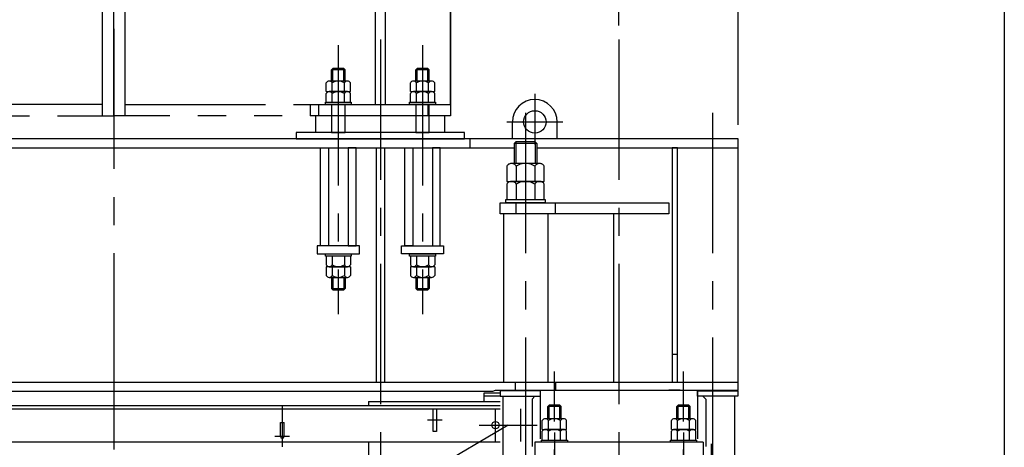
# Model space of a CAD drawing. Extents: x 0 to 18950, y 120 to 13450.
# Drawn here: x 15442 to 18950, y 3036 to 4560 of the extents above; entities that cross this region are included whole.
import ezdxf

# ---------------------------------------------------------------- set-up
doc = ezdxf.new("R2010")
doc.units = 0
doc.header["$LTSCALE"] = 400
doc.header["$MEASUREMENT"] = 0
doc.linetypes.add('CENTER', pattern=[2, 1.25, -0.25, 0.25, -0.25])
doc.linetypes.add('PHANTOM', pattern=[2.5, 1.25, -0.25, 0.25, -0.25, 0.25, -0.25])
doc.layers.get('0').update_dxf_attribs({"linetype": 'CONTINUOUS'})
for name, color, linetype in [('1', 4, 'CONTINUOUS'), ('CENTER', 1, 'CENTER'), ('GAWA', 2, 'CONTINUOUS'), ('SCALE', 4, 'CONTINUOUS'), ('SOUZOU', 3, 'PHANTOM')]:
    doc.layers.add(name, color=color, linetype=linetype)
doc.styles.get("Standard").update_dxf_attribs({"font": 'TXT', "bigfont": 'BIGFONT'})
doc.dimstyles.get("Standard").update_dxf_attribs({"dimscale": 50, "dimtxt": 3, "dimasz": 2, "dimexe": 1, "dimexo": 1, "dimgap": 1, "dimtad": 3, "dimrnd": 0.1, "dimdsep": 46, "dimtxsty": 'STANDARD', "dimblk": 'AR_OPEN', "dimcen": 0, "dimclrd": 256, "dimclre": 256, "dimclrt": 7, "dimadec": 0, "dimazin": 0, "dimtfac": 1, "dimtmove": 0, "dimatfit": 0, "dimldrblk": 'AR_OPEN', "dimfxl": 1, "dimtvp": 1, "dimtolj": 1, "dimarcsym": 0})

# ---------------------------------------------------------------- blocks, each defined once
blk = doc.blocks.new('ZW1A3')
blk.add_lwpolyline([(0, 3), (0, 269), (379, 269), (379, 3)], close=True)
blk = doc.blocks.new('AR_OPEN')
at = {"color": 0}
for p, q in [((0, 0), (-1, 0.268)), ((-1, 0), (0, 0)), ((0, 0), (-1, -0.268))]:
    blk.add_line(p, q, dxfattribs=at)
blk = doc.blocks.new('*D36')
at = {"layer": 'SCALE', "lineweight": -2}
for p, q in [((13552.1, 4185.9), (13552.1, 6871.4)), ((18002.1, 4185.9), (18002.1, 6871.4)), ((17902.1, 6821.4), (13652.1, 6821.4))]:
    blk.add_line(p, q, dxfattribs=at)
at = {"layer": 'SCALE', "lineweight": -2, "xscale": 100, "yscale": 100, "zscale": 100, "rotation": 180}
blk.add_blockref('AR_OPEN', (13552.1, 6821.4), dxfattribs=at)
at = {"layer": 'SCALE', "lineweight": -2, "xscale": 100, "yscale": 100, "zscale": 100}
blk.add_blockref('AR_OPEN', (18002.1, 6821.4), dxfattribs=at)
at = {"layer": 'SCALE', "color": 7, "insert": (15777.1, 6946.4), "char_height": 150, "attachment_point": 5}
blk.add_mtext('\\A1;4450', dxfattribs=at)
blk = doc.blocks.new('*D38')
at = {"layer": 'SCALE', "lineweight": -2}
for p, q in [((13977.1, 4539.9), (13977.1, 6447.4)), ((17577.1, 4539.9), (17577.1, 6447.4)), ((14077.1, 6397.4), (17477.1, 6397.4))]:
    blk.add_line(p, q, dxfattribs=at)
at = {"layer": 'SCALE', "lineweight": -2, "xscale": 100, "yscale": 100, "zscale": 100, "rotation": 180}
blk.add_blockref('AR_OPEN', (13977.1, 6397.4), dxfattribs=at)
at = {"layer": 'SCALE', "lineweight": -2, "xscale": 100, "yscale": 100, "zscale": 100}
blk.add_blockref('AR_OPEN', (17577.1, 6397.4), dxfattribs=at)
at = {"layer": 'SCALE', "color": 7, "insert": (15777.1, 6522.4), "char_height": 150, "attachment_point": 5}
blk.add_mtext('\\A1;3600', dxfattribs=at)
blk = doc.blocks.new('*D39')
at = {"layer": 'SCALE', "lineweight": -2}
for p, q in [((17577.1, 4539.9), (17577.1, 6447.4)), ((18002.1, 4185.9), (18002.1, 6447.4)), ((17677.1, 6397.4), (17902.1, 6397.4))]:
    blk.add_line(p, q, dxfattribs=at)
at = {"layer": 'SCALE', "lineweight": -2, "xscale": 100, "yscale": 100, "zscale": 100, "rotation": 180}
blk.add_blockref('AR_OPEN', (17577.1, 6397.4), dxfattribs=at)
at = {"layer": 'SCALE', "lineweight": -2, "xscale": 100, "yscale": 100, "zscale": 100}
blk.add_blockref('AR_OPEN', (18002.1, 6397.4), dxfattribs=at)
at = {"layer": 'SCALE', "color": 7, "insert": (17789.6, 6522.4), "char_height": 150, "attachment_point": 5}
blk.add_mtext('\\A1;425', dxfattribs=at)

msp = doc.modelspace()

# ---------------------------------------------------------------- linework, layer by layer
for p, q in [((16553.128, 4382.069), (16557.928, 4386.869)), ((16596.328, 4386.869), (16557.928, 4386.869)), ((16601.128, 4382.069), (16596.328, 4386.869)), ((16853.128, 4382.069), (16857.928, 4386.869)), ((16896.328, 4386.869), (16857.928, 4386.869)), ((16901.128, 4382.069), (16896.328, 4386.869)), ((16601.128, 4382.069), (16553.128, 4382.069)), ((16553.128, 4341.869), (16553.128, 4382.069)), ((16601.128, 4341.869), (16601.128, 4382.069)), ((16901.128, 4382.069), (16853.128, 4382.069)), ((16853.128, 4341.869), (16853.128, 4382.069)), ((16901.128, 4341.869), (16901.128, 4382.069)), ((16533.826, 4303.869), (16533.826, 4335.098)), ((16609.604, 4341.869), (16544.652, 4341.869)), ((16555.477, 4303.869), (16555.477, 4335.098)), ((16598.778, 4303.869), (16598.778, 4335.098)), ((16620.429, 4303.869), (16620.429, 4335.098)), ((16833.826, 4303.869), (16833.826, 4335.098)), ((16909.604, 4341.869), (16844.652, 4341.869)), ((16855.477, 4303.869), (16855.477, 4335.098)), ((16898.778, 4303.869), (16898.778, 4335.098)), ((16920.429, 4303.869), (16920.429, 4335.098)), ((16533.826, 4303.869), (16620.429, 4303.869)), ((16533.826, 4265.869), (16533.826, 4297.098)), ((16609.604, 4303.869), (16544.652, 4303.869)), ((16555.477, 4265.869), (16555.477, 4297.098)), ((16598.778, 4265.869), (16598.778, 4297.098)), ((16620.429, 4265.869), (16620.429, 4297.098)), ((16833.826, 4303.869), (16920.429, 4303.869)), ((16833.826, 4265.869), (16833.826, 4297.098)), ((16909.604, 4303.869), (16844.652, 4303.869)), ((16855.477, 4265.869), (16855.477, 4297.098)), ((16898.778, 4265.869), (16898.778, 4297.098)), ((16920.429, 4265.869), (16920.429, 4297.098)), ((16531.128, 4257.869), (16531.128, 4265.869)), ((16531.128, 4265.869), (16623.128, 4265.869)), ((16623.128, 4257.869), (16531.128, 4257.869)), ((16533.826, 4265.869), (16620.429, 4265.869)), ((16601.128, 4257.869), (16553.128, 4257.869)), ((16553.128, 4257.869), (16553.128, 4157.869)), ((16601.128, 4157.869), (16601.128, 4257.869)), ((16623.128, 4265.869), (16623.128, 4257.869)), ((16831.128, 4257.869), (16831.128, 4265.869)), ((16831.128, 4265.869), (16923.128, 4265.869)), ((16923.128, 4257.869), (16831.128, 4257.869)), ((16833.826, 4265.869), (16920.429, 4265.869)), ((16901.128, 4257.869), (16853.128, 4257.869)), ((16853.128, 4257.869), (16853.128, 4157.869)), ((16901.128, 4157.869), (16901.128, 4257.869)), ((16923.128, 4265.869), (16923.128, 4257.869)), ((17197.128, 4135.869), (17197.128, 4195.869)), ((17357.128, 4135.869), (17357.128, 4195.869)), ((17027.128, 4157.869), (16427.128, 4157.869)), ((16427.128, 4157.869), (16427.128, 4135.869)), ((16553.128, 4157.869), (16601.128, 4157.869)), ((16853.128, 4157.869), (16901.128, 4157.869)), ((17027.128, 4135.869), (17027.128, 4157.869)), ((18002.128, 4135.869), (13552.128, 4135.869)), ((16427.128, 4135.869), (17027.128, 4135.869)), ((17047.128, 4103.869), (17047.128, 4135.869)), ((17357.128, 4135.869), (17197.128, 4135.869)), ((17210.128, 4124.869), (17204.128, 4118.869)), ((17204.128, 4118.869), (17204.128, 4047.869)), ((17284.128, 4118.869), (17204.128, 4118.869)), ((17278.128, 4124.869), (17210.128, 4124.869)), ((17284.128, 4118.869), (17278.128, 4124.869)), ((17284.128, 4118.869), (17284.128, 4047.869)), ((18002.128, 3239.869), (18002.128, 4135.869)), ((14352.628, 4103.869), (17201.628, 4103.869)), ((16514.128, 3753.869), (16514.128, 4103.869)), ((16514.128, 4103.869), (16542.128, 4103.869)), ((16542.128, 4103.869), (16542.128, 3753.869)), ((16640.128, 4103.869), (16612.128, 4103.869)), ((16612.128, 4103.869), (16612.128, 3753.869)), ((16640.128, 3753.869), (16640.128, 4103.869)), ((16713.128, 3267.869), (16713.128, 4103.869)), ((16713.128, 4103.869), (16741.128, 4103.869)), ((16741.128, 4103.869), (16741.128, 3267.869)), ((16814.128, 3753.869), (16814.128, 4103.869)), ((16814.128, 4103.869), (16842.128, 4103.869)), ((16842.128, 4103.869), (16842.128, 3753.869)), ((16940.128, 4103.869), (16912.128, 4103.869)), ((16912.128, 4103.869), (16912.128, 3753.869)), ((16940.128, 3753.869), (16940.128, 4103.869)), ((17286.628, 4103.869), (18002.128, 4103.869)), ((17786.128, 4103.869), (17767.128, 4103.869)), ((17767.128, 4103.869), (17767.128, 3267.869)), ((17786.128, 3267.869), (17786.128, 4103.869)), ((17178.598, 4040.098), (17177.628, 4038.631)), ((17177.628, 4038.631), (17177.628, 3983.869)), ((17180.108, 4041.892), (17178.598, 4040.098)), ((17181.838, 4043.491), (17180.108, 4041.892)), ((17183.768, 4044.87), (17181.838, 4043.491)), ((17185.848, 4046.007), (17183.768, 4044.87)), ((17188.068, 4046.885), (17185.848, 4046.007)), ((17190.378, 4047.49), (17188.068, 4046.885)), ((17192.758, 4047.813), (17190.378, 4047.49)), ((17195.158, 4047.848), (17192.758, 4047.813)), ((17293.998, 4047.869), (17194.248, 4047.869)), ((17197.538, 4047.596), (17195.158, 4047.848)), ((17199.868, 4047.059), (17197.538, 4047.596)), ((17202.118, 4046.247), (17199.868, 4047.059)), ((17204.238, 4045.171), (17202.118, 4046.247)), ((17206.208, 4043.85), (17204.238, 4045.171)), ((17207.978, 4042.303), (17206.208, 4043.85)), ((17209.548, 4040.554), (17207.978, 4042.303)), ((17210.878, 4038.631), (17209.548, 4040.554)), ((17217.668, 4042.203), (17210.878, 4038.631)), ((17210.878, 4038.631), (17210.878, 3983.869)), ((17224.918, 4044.953), (17217.668, 4042.203)), ((17232.468, 4046.812), (17224.918, 4044.953)), ((17240.198, 4047.75), (17232.468, 4046.812)), ((17247.998, 4047.753), (17240.198, 4047.75)), ((17255.728, 4046.821), (17247.998, 4047.753)), ((17263.278, 4044.969), (17255.728, 4046.821)), ((17270.528, 4042.224), (17263.278, 4044.969)), ((17277.378, 4038.631), (17270.528, 4042.224)), ((17278.348, 4040.098), (17277.378, 4038.631)), ((17277.378, 4038.631), (17277.378, 3983.869)), ((17279.858, 4041.892), (17278.348, 4040.098)), ((17281.588, 4043.491), (17279.858, 4041.892)), ((17283.518, 4044.87), (17281.588, 4043.491)), ((17285.598, 4046.007), (17283.518, 4044.87)), ((17287.818, 4046.885), (17285.598, 4046.007)), ((17290.128, 4047.49), (17287.818, 4046.885)), ((17292.508, 4047.813), (17290.128, 4047.49)), ((17294.908, 4047.848), (17292.508, 4047.813)), ((17297.288, 4047.596), (17294.908, 4047.848)), ((17299.618, 4047.059), (17297.288, 4047.596)), ((17301.868, 4046.247), (17299.618, 4047.059)), ((17303.988, 4045.171), (17301.868, 4046.247)), ((17305.958, 4043.85), (17303.988, 4045.171)), ((17307.728, 4042.303), (17305.958, 4043.85)), ((17309.298, 4040.554), (17307.728, 4042.303)), ((17310.628, 4038.631), (17309.298, 4040.554)), ((17310.628, 3983.869), (17310.628, 4038.631)), ((17177.628, 3983.869), (17310.628, 3983.869)), ((17178.598, 3976.098), (17177.628, 3974.631)), ((17177.628, 3974.631), (17177.628, 3919.869)), ((17180.108, 3977.892), (17178.598, 3976.098)), ((17181.838, 3979.491), (17180.108, 3977.892)), ((17183.768, 3980.87), (17181.838, 3979.491)), ((17185.848, 3982.007), (17183.768, 3980.87)), ((17188.068, 3982.885), (17185.848, 3982.007)), ((17190.378, 3983.49), (17188.068, 3982.885)), ((17192.758, 3983.813), (17190.378, 3983.49)), ((17195.158, 3983.848), (17192.758, 3983.813)), ((17293.998, 3983.869), (17194.248, 3983.869)), ((17197.538, 3983.596), (17195.158, 3983.848)), ((17199.868, 3983.059), (17197.538, 3983.596)), ((17202.118, 3982.247), (17199.868, 3983.059)), ((17204.238, 3981.171), (17202.118, 3982.247)), ((17206.208, 3979.85), (17204.238, 3981.171)), ((17207.978, 3978.303), (17206.208, 3979.85)), ((17209.548, 3976.554), (17207.978, 3978.303)), ((17210.878, 3974.631), (17209.548, 3976.554)), ((17217.668, 3978.203), (17210.878, 3974.631)), ((17210.878, 3974.631), (17210.878, 3919.869)), ((17224.918, 3980.953), (17217.668, 3978.203)), ((17232.468, 3982.812), (17224.918, 3980.953)), ((17240.198, 3983.75), (17232.468, 3982.812)), ((17247.998, 3983.753), (17240.198, 3983.75)), ((17255.728, 3982.821), (17247.998, 3983.753)), ((17263.278, 3980.969), (17255.728, 3982.821)), ((17270.528, 3978.224), (17263.278, 3980.969)), ((17277.378, 3974.631), (17270.528, 3978.224)), ((17278.348, 3976.098), (17277.378, 3974.631)), ((17277.378, 3974.631), (17277.378, 3919.869)), ((17279.858, 3977.892), (17278.348, 3976.098)), ((17281.588, 3979.491), (17279.858, 3977.892)), ((17283.518, 3980.87), (17281.588, 3979.491)), ((17285.598, 3982.007), (17283.518, 3980.87)), ((17287.818, 3982.885), (17285.598, 3982.007)), ((17290.128, 3983.49), (17287.818, 3982.885)), ((17292.508, 3983.813), (17290.128, 3983.49)), ((17294.908, 3983.848), (17292.508, 3983.813)), ((17297.288, 3983.596), (17294.908, 3983.848)), ((17299.618, 3983.059), (17297.288, 3983.596)), ((17301.868, 3982.247), (17299.618, 3983.059)), ((17303.988, 3981.171), (17301.868, 3982.247)), ((17305.958, 3979.85), (17303.988, 3981.171)), ((17307.728, 3978.303), (17305.958, 3979.85)), ((17309.298, 3976.554), (17307.728, 3978.303)), ((17310.628, 3974.631), (17309.298, 3976.554)), ((17310.628, 3919.869), (17310.628, 3974.631)), ((17153.204, 3907.869), (17755.118, 3907.869)), ((17153.204, 3867.869), (17153.204, 3907.869)), ((17174.128, 3907.869), (17174.128, 3919.869)), ((17174.128, 3919.869), (17314.128, 3919.869)), ((17314.128, 3907.869), (17174.128, 3907.869)), ((17177.628, 3919.869), (17310.628, 3919.869)), ((17209.772, 3907.869), (17209.772, 3867.869)), ((17314.128, 3919.869), (17314.128, 3907.869)), ((17351.194, 3867.869), (17351.194, 3907.869)), ((17755.118, 3907.869), (17755.118, 3867.869)), ((17755.118, 3867.869), (17153.204, 3867.869)), ((17324.628, 3867.869), (17165.628, 3867.869)), ((17165.628, 3867.869), (17165.628, 3267.869)), ((17324.628, 3267.869), (17324.628, 3867.869)), ((17557.128, 3867.869), (17557.128, 3267.869)), ((16652.128, 3753.869), (16502.128, 3753.869)), ((16502.128, 3753.869), (16502.128, 3725.869)), ((16542.128, 3753.869), (16514.128, 3753.869)), ((16612.128, 3753.869), (16640.128, 3753.869)), ((16652.128, 3725.869), (16652.128, 3753.869)), ((16802.128, 3725.869), (16802.128, 3753.869)), ((16802.128, 3753.869), (16952.128, 3753.869)), ((16842.128, 3753.869), (16814.128, 3753.869)), ((16912.128, 3753.869), (16940.128, 3753.869)), ((16952.128, 3753.869), (16952.128, 3725.869)), ((16502.128, 3725.869), (16652.128, 3725.869)), ((16531.128, 3717.869), (16531.128, 3725.869)), ((16531.128, 3725.869), (16623.128, 3725.869)), ((16623.128, 3725.869), (16623.128, 3717.869)), ((16952.128, 3725.869), (16802.128, 3725.869)), ((16831.128, 3717.869), (16831.128, 3725.869)), ((16831.128, 3725.869), (16923.128, 3725.869)), ((16923.128, 3725.869), (16923.128, 3717.869)), ((16623.128, 3717.869), (16531.128, 3717.869)), ((16620.429, 3717.869), (16533.826, 3717.869)), ((16533.826, 3717.869), (16533.826, 3686.64)), ((16555.477, 3717.869), (16555.477, 3686.64)), ((16598.778, 3717.869), (16598.778, 3686.64)), ((16620.429, 3717.869), (16620.429, 3686.64)), ((16923.128, 3717.869), (16831.128, 3717.869)), ((16920.429, 3717.869), (16833.826, 3717.869)), ((16833.826, 3717.869), (16833.826, 3686.64)), ((16855.477, 3717.869), (16855.477, 3686.64)), ((16898.778, 3717.869), (16898.778, 3686.64)), ((16920.429, 3717.869), (16920.429, 3686.64)), ((16620.429, 3679.869), (16533.826, 3679.869)), ((16533.826, 3679.869), (16533.826, 3648.64)), ((16544.652, 3679.869), (16609.604, 3679.869)), ((16555.477, 3679.869), (16555.477, 3648.64)), ((16598.778, 3679.869), (16598.778, 3648.64)), ((16620.429, 3679.869), (16620.429, 3648.64)), ((16920.429, 3679.869), (16833.826, 3679.869)), ((16833.826, 3679.869), (16833.826, 3648.64)), ((16844.652, 3679.869), (16909.604, 3679.869)), ((16855.477, 3679.869), (16855.477, 3648.64)), ((16898.778, 3679.869), (16898.778, 3648.64)), ((16920.429, 3679.869), (16920.429, 3648.64)), ((16544.652, 3641.869), (16609.604, 3641.869)), ((16553.128, 3641.869), (16553.128, 3601.669)), ((16601.128, 3641.869), (16601.128, 3601.669)), ((16844.652, 3641.869), (16909.604, 3641.869)), ((16853.128, 3641.869), (16853.128, 3601.669)), ((16901.128, 3641.869), (16901.128, 3601.669)), ((16553.128, 3601.669), (16601.128, 3601.669)), ((16553.128, 3601.669), (16557.928, 3596.869)), ((16557.928, 3596.869), (16596.328, 3596.869)), ((16601.128, 3601.669), (16596.328, 3596.869)), ((16853.128, 3601.669), (16901.128, 3601.669)), ((16853.128, 3601.669), (16857.928, 3596.869)), ((16857.928, 3596.869), (16896.328, 3596.869)), ((16901.128, 3601.669), (16896.328, 3596.869)), ((17767.128, 3367.869), (17786.128, 3367.869)), ((13552.128, 3267.869), (18002.128, 3267.869)), ((17165.628, 3267.869), (17324.628, 3267.869)), ((17207.128, 3267.869), (17207.128, 3239.869)), ((17352.128, 3239.869), (17352.128, 3267.869)), ((14427.128, 3235.869), (17127.128, 3235.869)), ((17097.128, 3217.869), (17097.128, 3229.869)), ((17097.128, 3229.869), (17154.128, 3229.869)), ((17127.128, 3235.869), (17137.128, 3239.869)), ((17137.128, 3239.869), (18002.128, 3239.869)), ((17297.128, 3236.869), (17154.128, 3236.869)), ((17154.128, 3236.869), (17154.128, 3217.869)), ((17297.128, 3239.869), (17857.128, 3239.869)), ((17297.128, 3066.287), (17297.128, 3239.869)), ((17297.128, 3217.869), (17297.128, 3236.869)), ((17359.128, 3239.869), (17399.128, 3239.869)), ((17795.128, 3239.869), (17755.128, 3239.869)), ((17857.128, 3239.869), (17857.128, 3066.287)), ((17857.128, 3217.869), (17857.128, 3236.869)), ((17857.128, 3236.869), (18000.128, 3236.869)), ((18000.128, 3236.869), (18000.128, 3217.869)), ((16684.903, 3199.869), (17154.128, 3199.869)), ((16684.903, 3199.869), (16684.903, 3184.869)), ((17097.128, 3214.869), (17097.128, 3226.869)), ((17154.128, 3217.869), (17097.128, 3217.869)), ((17097.128, 3199.869), (17097.128, 3217.869)), ((17154.128, 3217.869), (17297.128, 3217.869)), ((17164.628, 2829.869), (17164.628, 3217.869)), ((17277.855, 3217.869), (17267.855, 3207.869)), ((17267.855, 3207.869), (17267.855, 3038.67)), ((18000.128, 3217.869), (17857.128, 3217.869)), ((17876.4, 3217.869), (17886.4, 3207.869)), ((17886.4, 3207.869), (17886.4, 3038.67)), ((17989.628, 2829.869), (17989.628, 3217.869)), ((14400.128, 3184.869), (17154.128, 3184.869)), ((14400.128, 3172.869), (17154.128, 3172.869)), ((16915.128, 3092.869), (16915.128, 3172.869)), ((16915.128, 3172.869), (16927.128, 3172.869)), ((16927.128, 3172.869), (16927.128, 3092.869)), ((17323.128, 3181.069), (17327.928, 3185.869)), ((17371.128, 3181.069), (17323.128, 3181.069)), ((17323.128, 3137.869), (17323.128, 3181.069)), ((17366.328, 3185.869), (17327.928, 3185.869)), ((17371.128, 3181.069), (17366.328, 3185.869)), ((17371.128, 3137.869), (17371.128, 3181.069)), ((17783.128, 3181.069), (17787.928, 3185.869)), ((17831.128, 3181.069), (17783.128, 3181.069)), ((17783.128, 3137.869), (17783.128, 3181.069)), ((17826.328, 3185.869), (17787.928, 3185.869)), ((17831.128, 3181.069), (17826.328, 3185.869)), ((17831.128, 3137.869), (17831.128, 3181.069)), ((16370.628, 3124.869), (16383.628, 3124.869)), ((16370.628, 3074.869), (16370.628, 3124.869)), ((16383.628, 3074.869), (16383.628, 3124.869)), ((17303.826, 3099.869), (17303.826, 3131.098)), ((17379.604, 3137.869), (17314.652, 3137.869)), ((17325.477, 3099.869), (17325.477, 3131.098)), ((17368.778, 3099.869), (17368.778, 3131.098)), ((17390.429, 3099.869), (17390.429, 3131.098)), ((17763.826, 3099.869), (17763.826, 3131.098)), ((17839.604, 3137.869), (17774.652, 3137.869)), ((17785.477, 3099.869), (17785.477, 3131.098)), ((17828.778, 3099.869), (17828.778, 3131.098)), ((17850.429, 3099.869), (17850.429, 3131.098)), ((16927.128, 3092.869), (16915.128, 3092.869)), ((17303.826, 3099.869), (17390.429, 3099.869)), ((17303.826, 3061.869), (17303.826, 3093.098)), ((17379.604, 3099.869), (17314.652, 3099.869)), ((17325.477, 3061.869), (17325.477, 3093.098)), ((17368.778, 3061.869), (17368.778, 3093.098)), ((17390.429, 3061.869), (17390.429, 3093.098)), ((17763.826, 3099.869), (17850.429, 3099.869)), ((17763.826, 3061.869), (17763.826, 3093.098)), ((17839.604, 3099.869), (17774.652, 3099.869)), ((17785.477, 3061.869), (17785.477, 3093.098)), ((17828.778, 3061.869), (17828.778, 3093.098)), ((17850.429, 3061.869), (17850.429, 3093.098)), ((17154.128, 3054.869), (14400.128, 3054.869)), ((16684.903, 3054.869), (16684.903, 2914.701)), ((17877.128, 3053.869), (17277.128, 3053.869)), ((17277.128, 3053.869), (17277.128, 2809.869)), ((17301.128, 3053.869), (17301.128, 3061.869)), ((17301.128, 3061.869), (17393.128, 3061.869)), ((17393.128, 3053.869), (17301.128, 3053.869)), ((17303.826, 3061.869), (17390.429, 3061.869)), ((17393.128, 3061.869), (17393.128, 3053.869)), ((17761.128, 3053.869), (17761.128, 3061.869)), ((17761.128, 3061.869), (17853.128, 3061.869)), ((17853.128, 3053.869), (17761.128, 3053.869)), ((17763.826, 3061.869), (17850.429, 3061.869)), ((17853.128, 3061.869), (17853.128, 3053.869)), ((17877.128, 3053.869), (17877.128, 2809.869))]:
    msp.add_line(p, q)
for centre, radius in [((17277.128, 4195.869), 40), ((17137.128, 3114.869), 13)]:
    msp.add_circle(centre, radius)
for centre, radius, start, end in [((16544.652, 4329.83), 12.039, 25.949784, 154.050216), ((16577.128, 4303.869), 38, 55.266958, 124.733042), ((16609.604, 4329.83), 12.039, 25.949784, 154.050216), ((16844.652, 4329.83), 12.039, 25.949784, 154.050216), ((16877.128, 4303.869), 38, 55.266958, 124.733042), ((16909.604, 4329.83), 12.039, 25.949784, 154.050216), ((16544.652, 4291.83), 12.039, 25.949784, 154.050216), ((16577.128, 4265.869), 38, 55.266958, 124.733042), ((16609.604, 4291.83), 12.039, 25.949784, 154.050216), ((16844.652, 4291.83), 12.039, 25.949784, 154.050216), ((16877.128, 4265.869), 38, 55.266958, 124.733042), ((16909.604, 4291.83), 12.039, 25.949784, 154.050216), ((17277.128, 4195.869), 80, 0, 180), ((16544.652, 3691.908), 12.039, 205.949784, 334.050216), ((16577.128, 3717.869), 38, 235.266958, 304.733042), ((16609.604, 3691.908), 12.039, 205.949784, 334.050216), ((16844.652, 3691.908), 12.039, 205.949784, 334.050216), ((16877.128, 3717.869), 38, 235.266958, 304.733042), ((16909.604, 3691.908), 12.039, 205.949784, 334.050216), ((16544.652, 3653.908), 12.039, 205.949784, 334.050216), ((16577.128, 3679.869), 38, 235.266958, 304.733042), ((16609.604, 3653.908), 12.039, 205.949784, 334.050216), ((16844.652, 3653.908), 12.039, 205.949784, 334.050216), ((16877.128, 3679.869), 38, 235.266958, 304.733042), ((16909.604, 3653.908), 12.039, 205.949784, 334.050216), ((17314.652, 3125.83), 12.039, 25.949784, 154.050216), ((17347.128, 3099.869), 38, 55.266958, 124.733042), ((17379.604, 3125.83), 12.039, 25.949784, 154.050216), ((17774.652, 3125.83), 12.039, 25.949784, 154.050216), ((17807.128, 3099.869), 38, 55.266958, 124.733042), ((17839.604, 3125.83), 12.039, 25.949784, 154.050216), ((17314.652, 3087.83), 12.039, 25.949784, 154.050216), ((17347.128, 3061.869), 38, 55.266958, 124.733042), ((17379.604, 3087.83), 12.039, 25.949784, 154.050216), ((17774.652, 3087.83), 12.039, 25.949784, 154.050216), ((17807.128, 3061.869), 38, 55.266958, 124.733042), ((17839.604, 3087.83), 12.039, 25.949784, 154.050216), ((16377.128, 3074.869), 6.5, 180, 0)]:
    msp.add_arc(centre, radius, start, end)
at = {"layer": '1'}
for p, q in [((16557.928, 4341.869), (16557.928, 4386.869)), ((16596.328, 4341.869), (16596.328, 4386.869)), ((16857.928, 4341.869), (16857.928, 4386.869)), ((16896.328, 4341.869), (16896.328, 4386.869)), ((17209.328, 4124.069), (17209.328, 4047.869)), ((17278.928, 4124.069), (17278.928, 4047.869)), ((16557.928, 3641.869), (16557.928, 3596.869)), ((16596.328, 3641.869), (16596.328, 3596.869)), ((16857.928, 3641.869), (16857.928, 3596.869)), ((16896.328, 3641.869), (16896.328, 3596.869)), ((17327.928, 3137.869), (17327.928, 3185.869)), ((17366.328, 3137.869), (17366.328, 3185.869)), ((17787.928, 3137.869), (17787.928, 3185.869)), ((17826.328, 3137.869), (17826.328, 3185.869))]:
    msp.add_line(p, q, dxfattribs=at)
at = {"layer": 'CENTER'}
for p, q in [((15777.128, 6128.362), (15777.128, 119.869)), ((16577.128, 4469.869), (16577.128, 3510.869)), ((16727.128, 4489.869), (16727.128, 2889.869)), ((16877.128, 4469.869), (16877.128, 3510.869)), ((17577.128, 4489.869), (17577.128, 119.869)), ((17277.128, 4295.869), (17277.128, 4115.869)), ((17244.128, 4227.869), (17244.128, 2540.461)), ((17910.128, 4227.869), (17910.128, 2540.461)), ((17177.128, 4195.869), (17377.128, 4195.869)), ((15777.128, 3534.262), (15777.128, 1061.869)), ((17347.128, 1527.869), (17347.128, 3305.869)), ((17807.128, 1527.869), (17807.128, 3305.869)), ((16377.128, 3184.869), (16377.128, 3038.369)), ((17137.128, 3056.869), (17137.128, 3172.869)), ((17227.128, 3056.869), (17227.128, 3172.869)), ((16947.128, 3132.869), (16895.128, 3132.869)), ((17182.128, 3114.869), (14372.128, 1458.869)), ((17079.128, 3114.869), (17195.128, 3114.869)), ((17169.128, 3114.869), (17285.128, 3114.869)), ((17347.128, 3088.869), (17347.128, 2774.869)), ((17807.128, 3088.869), (17807.128, 2774.869)), ((16403.628, 3074.869), (16350.628, 3074.869)), ((17907.128, 2944.869), (17907.128, 3048.869))]:
    msp.add_line(p, q, dxfattribs=at)
at = {"layer": 'SOUZOU'}
for p, q in [((15737.128, 4217.869), (15737.128, 5797.869)), ((15777.128, 4217.869), (15777.128, 5797.869)), ((15817.128, 4217.869), (15817.128, 5797.869)), ((16709.128, 4257.869), (16709.128, 5757.869)), ((16745.128, 4257.869), (16745.128, 5757.869)), ((16977.128, 4257.869), (16977.128, 5757.869)), ((16977.128, 5757.869), (16977.128, 4257.869)), ((15737.128, 4257.869), (14577.128, 4257.869)), ((15817.128, 4257.869), (16977.128, 4257.869)), ((16477.128, 4257.869), (16477.128, 4217.869)), ((16477.128, 4257.869), (16977.128, 4257.869)), ((16477.128, 4257.869), (16477.128, 4217.869)), ((16507.128, 4217.869), (16507.128, 4257.869)), ((16897.128, 4217.869), (16897.128, 4257.869)), ((16977.128, 4257.869), (16977.128, 4217.869)), ((16977.128, 4257.869), (16977.128, 4217.869)), ((14577.128, 4217.869), (15777.128, 4217.869)), ((16977.128, 4217.869), (15777.128, 4217.869)), ((16977.128, 4217.869), (16477.128, 4217.869)), ((16497.128, 4157.869), (16497.128, 4217.869)), ((16957.128, 4157.869), (16957.128, 4217.869)), ((16957.128, 4157.869), (16497.128, 4157.869))]:
    msp.add_line(p, q, dxfattribs=at)

# ---------------------------------------------------------------- block references
at = {"layer": 'GAWA', "xscale": 50, "yscale": 50, "zscale": 50}
msp.add_blockref('ZW1A3', (0, 0), dxfattribs=at)

# ---------------------------------------------------------------- dimensions: what is measured, and where the dimension line sits
at = {"layer": 'SCALE'}
for base, p1, p2, picture, middle in [((13552.128, 6821.365), (18002.128, 4135.869), (13552.128, 4135.869), '*D36', (15777.128, 6946.365)), ((17577.128, 6397.406), (13977.128, 4489.869), (17577.128, 4489.869), '*D38', (15777.128, 6522.406))]:
    dim = msp.add_linear_dim(base=base, p1=p1, p2=p2, dimstyle='STANDARD', dxfattribs=at)
    dim.commit()
    dim.dimension.update_dxf_attribs({"geometry": picture, "text_midpoint": middle})
dim = msp.add_linear_dim(base=(18002.128, 6397.406), p1=(17577.128, 4489.869), p2=(18002.128, 4135.869), dimstyle='STANDARD', dxfattribs=at)
dim.commit()
dim.dimension.update_dxf_attribs({"geometry": '*D39', "text_midpoint": (17789.628, 6397.406), "dimtype": 160})

doc.saveas('drawing.dxf')
